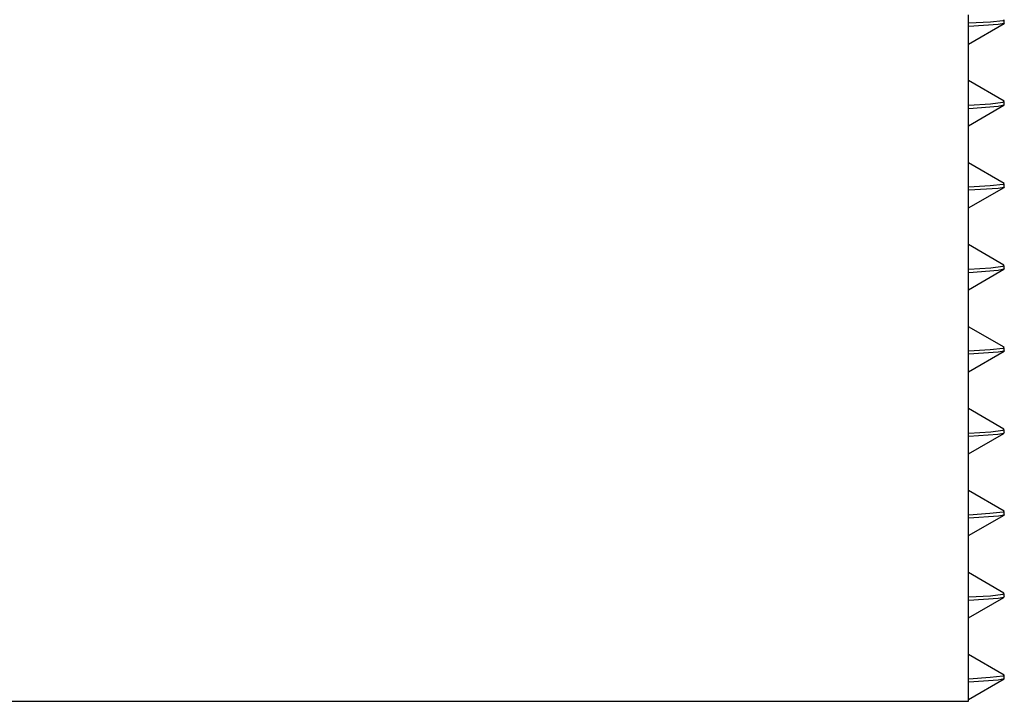
# Model space of a CAD drawing. Units: inches. Extents: x 0 to 11, y 0 to 8.5.
# Drawn here: x 5.3 to 5.6, y 4.6 to 4.8 of the extents above; entities that cross this region are included whole.
import ezdxf

# ---------------------------------------------------------------- set-up
doc = ezdxf.new("R2010")
doc.units = ezdxf.units.IN
doc.header["$LTSCALE"] = 0.605
doc.header["$MEASUREMENT"] = 0
doc.layers.add('ALL_ASSEMBLY_MEMBERS', color=7, linetype='CONTINUOUS')
doc.layers.add('ALL_FEATURES', color=7, linetype='CONTINUOUS')

msp = doc.modelspace()

# ---------------------------------------------------------------- linework, layer by layer
at = {"layer": 'ALL_ASSEMBLY_MEMBERS', "color": 7, "linetype": 'CONTINUOUS'}
for p, q in [((5.55404, 4.62216), (5.55404, 4.79653)), ((5.05716, 4.62216), (5.55404, 4.62216))]:
    msp.add_line(p, q, dxfattribs=at)
at = {"layer": 'ALL_FEATURES', "color": 7, "linetype": 'CONTINUOUS'}
for p, q in [((5.55404, 4.78907), (5.56308, 4.79429)), ((5.55409, 4.79447), (5.55959, 4.79475)), ((5.5616, 4.79404), (5.55409, 4.79357)), ((5.55959, 4.79475), (5.56279, 4.79508)), ((5.56308, 4.79429), (5.5616, 4.79404)), ((5.56279, 4.79508), (5.56289, 4.7951)), ((5.56289, 4.7951), (5.56312, 4.79523)), ((5.56312, 4.79435), (5.56308, 4.7943)), ((5.56312, 4.79434), (5.56312, 4.79523)), ((5.56305, 4.77461), (5.55404, 4.77982)), ((5.55404, 4.76832), (5.56304, 4.77353)), ((5.55408, 4.77353), (5.55965, 4.77389)), ((5.56156, 4.7732), (5.55409, 4.77263)), ((5.55965, 4.77389), (5.56274, 4.77432)), ((5.56304, 4.77353), (5.56156, 4.7732)), ((5.56274, 4.77432), (5.56312, 4.77452)), ((5.56312, 4.77362), (5.56304, 4.77352)), ((5.56312, 4.77362), (5.56312, 4.77452)), ((5.56307, 4.75367), (5.55404, 4.7589)), ((5.5541, 4.75284), (5.55956, 4.75314)), ((5.55956, 4.75314), (5.56282, 4.75348)), ((5.56291, 4.7535), (5.56312, 4.75361)), ((5.56312, 4.75273), (5.56308, 4.75269)), ((5.56312, 4.75274), (5.56312, 4.75361)), ((5.55404, 4.74746), (5.56308, 4.75268)), ((5.56157, 4.75243), (5.55409, 4.75194)), ((5.56308, 4.75268), (5.56157, 4.75243)), ((5.56304, 4.73296), (5.55404, 4.73816)), ((5.56274, 4.73265), (5.56312, 4.73286)), ((5.56312, 4.73196), (5.56312, 4.73286)), ((5.55404, 4.72666), (5.56304, 4.73187)), ((5.55408, 4.73189), (5.55966, 4.73224)), ((5.56156, 4.73154), (5.5541, 4.731)), ((5.55966, 4.73224), (5.56274, 4.73265)), ((5.56304, 4.73187), (5.56156, 4.73154)), ((5.56312, 4.73196), (5.56304, 4.73186)), ((5.56308, 4.71206), (5.55404, 4.71728)), ((5.55404, 4.70585), (5.56308, 4.71107)), ((5.56159, 4.71081), (5.55408, 4.7103)), ((5.55411, 4.7112), (5.55953, 4.71153)), ((5.55953, 4.71153), (5.56284, 4.71187)), ((5.56308, 4.71107), (5.56159, 4.71081)), ((5.56293, 4.71189), (5.56312, 4.712)), ((5.56312, 4.71113), (5.56308, 4.71108)), ((5.56312, 4.71113), (5.56312, 4.712)), ((5.56304, 4.6913), (5.55404, 4.6965)), ((5.55404, 4.68501), (5.56304, 4.69021)), ((5.55408, 4.69027), (5.55969, 4.6906)), ((5.55969, 4.6906), (5.56274, 4.691)), ((5.56304, 4.69021), (5.56152, 4.68988)), ((5.56274, 4.691), (5.56312, 4.6912)), ((5.56312, 4.69031), (5.56304, 4.6902)), ((5.56312, 4.69031), (5.56312, 4.6912)), ((5.56152, 4.68988), (5.55411, 4.68939)), ((5.56308, 4.67044), (5.55404, 4.67567)), ((5.55948, 4.6699), (5.56283, 4.67026)), ((5.56292, 4.67028), (5.56312, 4.67039)), ((5.56312, 4.66951), (5.56312, 4.67039)), ((5.55404, 4.66424), (5.56308, 4.66946)), ((5.56163, 4.66919), (5.55407, 4.66865)), ((5.55411, 4.66955), (5.55948, 4.6699)), ((5.56308, 4.66946), (5.56163, 4.66919)), ((5.56312, 4.66951), (5.56308, 4.66946)), ((5.56304, 4.64965), (5.55404, 4.65485)), ((5.55404, 4.64335), (5.56304, 4.64855)), ((5.5541, 4.64866), (5.55959, 4.64896)), ((5.56154, 4.64825), (5.5541, 4.64778)), ((5.55959, 4.64896), (5.56273, 4.64934)), ((5.56304, 4.64855), (5.56154, 4.64825)), ((5.56277, 4.64935), (5.56312, 4.64955)), ((5.56312, 4.64865), (5.56304, 4.64855)), ((5.56312, 4.64865), (5.56312, 4.64955)), ((5.56308, 4.62883), (5.55404, 4.63406)), ((5.55404, 4.62262), (5.56307, 4.62784)), ((5.55411, 4.62789), (5.55949, 4.62826)), ((5.55949, 4.62826), (5.56279, 4.62863)), ((5.56307, 4.62784), (5.5616, 4.62756)), ((5.56279, 4.62863), (5.5629, 4.62866)), ((5.5629, 4.62866), (5.56312, 4.62878)), ((5.56312, 4.6279), (5.56307, 4.62784)), ((5.56312, 4.6279), (5.56312, 4.62878)), ((5.5616, 4.62756), (5.55409, 4.62699))]:
    msp.add_line(p, q, dxfattribs=at)
for points, knots in [([(5.56282, 4.75348), (5.56283, 4.75348), (5.56286, 4.75348), (5.56289, 4.75349), (5.56291, 4.7535)], [0, 0, 0, 0, 0.265402, 1, 1, 1, 1]), ([(5.56284, 4.71187), (5.56285, 4.71187), (5.56288, 4.71188), (5.56291, 4.71189), (5.56293, 4.71189)], [0, 0, 0, 0, 0.265964, 1, 1, 1, 1]), ([(5.56283, 4.67026), (5.56284, 4.67026), (5.56287, 4.67027), (5.5629, 4.67028), (5.56292, 4.67028)], [0, 0, 0, 0, 0.266643, 1, 1, 1, 1])]:
    msp.add_open_spline(points, degree=3, knots=knots, dxfattribs=at)
msp.add_open_spline([(5.56273, 4.64934), (5.56275, 4.64935), (5.56276, 4.64935), (5.56277, 4.64935)], degree=3, dxfattribs=at)

doc.saveas('drawing.dxf')
